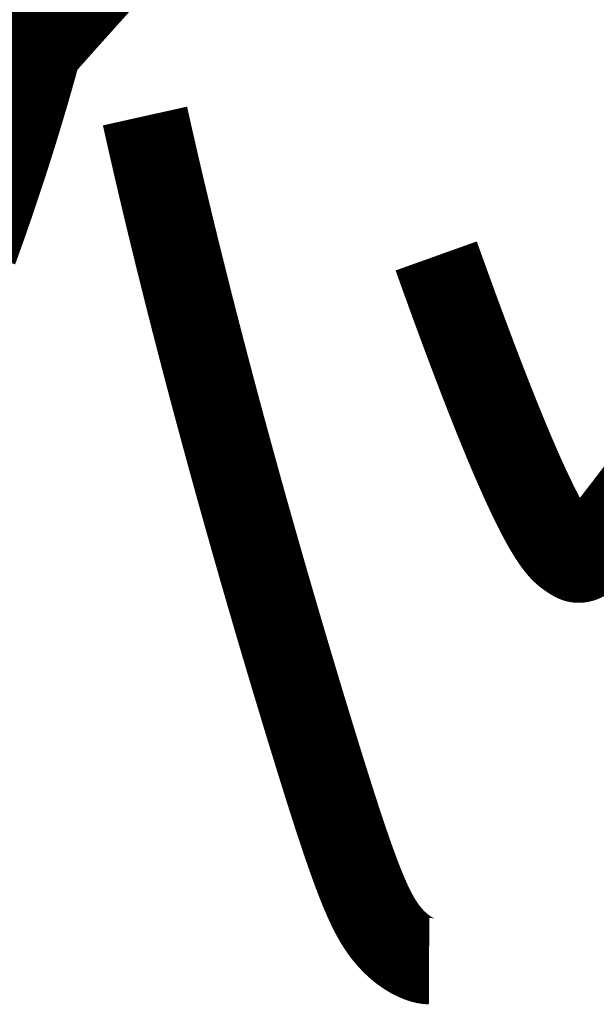
# Model space of a CAD drawing. Units: millimetres. Extents: x 555731 to 1993978, y -125985 to 261450.
# Drawn here: x 1865622 to 1865801, y -39646 to -39341 of the extents above; entities that cross this region are included whole.
import ezdxf
from ezdxf.enums import TextEntityAlignment as Align

# ---------------------------------------------------------------- set-up
doc = ezdxf.new("R2010")
doc.units = ezdxf.units.MM
doc.header["$LTSCALE"] = 1000
for name, color, linetype in [('C-TK_EDIT', 2, 'Continuous'), ('HATCH', 8, 'Continuous'), ('TK', 103, 'Continuous')]:
    doc.layers.add(name, color=color, linetype=linetype)
doc.styles.add('TK2-TY', font='SIMSUN.TTF', dxfattribs={"width": 0.8})

# ---------------------------------------------------------------- blocks, each defined once
blk = doc.blocks.new('zw$8E9D')
at = {"color": 8, "const_width": 53.43750000000001}
for points in [[(1308.481772258208, 761.8808616314418), (1308.043356647802, 759.9811693773299), (1307.598771374964, 758.0711855287955), (1307.148050212738, 756.1510627118114), (1306.691226934257, 754.2209535523434), (1306.228335312684, 752.2810106763354), (1305.759409121063, 750.3313867097677), (1305.284482132556, 748.3722342785986), (1304.803588120267, 746.4037060087867), (1304.316760857328, 744.4259545262976), (1303.824034116813, 742.4391324570752), (1303.325441671885, 740.4433924271143), (1302.821017295588, 738.4388870623588), (1302.310794761113, 736.4257689887672), (1301.794807841536, 734.4041908323197), (1301.273090309987, 732.3743052189602), (1300.745675939543, 730.3362647746544), (1300.212598503393, 728.2902221253753), (1299.673891774553, 726.236329897074), (1299.129589526186, 724.1747407157163), (1298.579725531454, 722.1056072072752), (1298.0243335634, 720.0290819976944), (1297.463447395159, 717.9453177129471), (1296.897100799863, 715.8544669789917), (1296.325327550643, 713.7566824218011), (1295.748161420517, 711.6521166673265), (1295.165636182734, 709.5409223415336), (1294.577785610338, 707.4232520703736), (1293.984643476404, 705.299258479834), (1293.386243554123, 703.1690941958586), (1292.782619616599, 701.032911844406), (1292.173805436905, 698.8908640514564), (1291.559834788146, 696.743103442961), (1290.940741443512, 694.5897826448781), (1290.316559176048, 692.4310542831809), (1289.687321758858, 690.2670709838276), (1289.053062965133, 688.0979853727767), (1288.413816567918, 685.9239500759941), (1287.769616340403, 683.745117719438), (1287.120496055635, 681.5616409290815), (1286.466489486716, 679.3736723308757), (1285.807630406809, 677.1813645507864), (1285.143952589016, 674.9848702147792), (1284.475489806442, 672.7843419488127), (1283.802275832189, 670.5799323788451), (1283.12434443942, 668.3717941308496), (1282.441729401209, 666.1600798307845), (1281.754464490659, 663.9449421046083), (1281.062583480962, 661.726533578294), (1280.366120145103, 659.5050068777928), (1279.665108256304, 657.280514629063), (1278.959581587667, 655.0532094580776), (1278.249573912268, 652.8232439907952), (1277.535119003209, 650.5907708531813), (1276.816250633652, 648.3559426711945), (1276.093002576701, 646.1189120708004), (1274.633502493001, 641.638854118617), (1273.156888937141, 637.151818004364), (1271.66343209389, 632.659024735709), (1270.15340214828, 628.1616953203702), (1268.627069285139, 623.6610507660371), (1267.08470368947, 619.1583120804135), (1265.526575546101, 614.6547002712032), (1263.952955040033, 610.1514363460883), (1262.364112356096, 605.64974131278), (1260.760317679262, 601.1508361789747), (1259.141841194476, 596.6559419523765), (1257.508953086566, 592.1662796406818)], [(1258.076127571461, 672.0878393588209), (1261.748235351784, 676.3194439756553), (1265.436152855575, 680.5596033604452), (1269.139725690882, 684.8082018397399), (1272.858799465699, 689.0651237400671), (1276.593219788076, 693.3302533879541), (1280.342832266091, 697.6034751099578), (1284.107482507679, 701.8846732325983), (1287.887016120949, 706.173732082425), (1291.68127871395, 710.4705359859581), (1295.490115894616, 714.7749692697471), (1299.313373271085, 719.086916260334), (1303.150896451349, 723.406261284239), (1307.002531043399, 727.732888667997), (1310.868122655345, 732.0666827381647), (1314.747516895179, 736.4075278212549), (1318.640559370921, 740.7553082438244), (1322.547095690592, 745.1099083324079), (1326.466971462272, 749.4712124135185), (1330.400032293954, 753.83910481372), (1334.346123793715, 758.2134698595328), (1338.30509156952, 762.5941918774988)], [(1543.470062016218, 588.2304463940018), (1543.92169348069, 586.9677588540799), (1544.371634605894, 585.710942789934), (1544.819888897968, 584.4599841319214), (1545.266459862905, 583.2148688103698), (1545.711351006787, 581.9755827556583), (1546.154565835721, 580.742111898122), (1546.59610785573, 579.5144421681107), (1547.035980572924, 578.2925594959743), (1547.474187493353, 577.0764498120625), (1547.91073212304, 575.8660990467397), (1548.345617968123, 574.6614931303484), (1548.778848534683, 573.4626179932238), (1549.210427328711, 572.2694595657304), (1549.640357856319, 571.0820037782178), (1550.068643623585, 569.9002365610286), (1550.495288136561, 568.7241438445271), (1550.920294901356, 567.5537115590487), (1551.343667423935, 566.3889256349576), (1551.765409210522, 565.229772002589), (1552.185523767024, 564.0762365923074), (1552.604014599638, 562.9283053344407), (1553.020885214355, 561.7859641593604), (1553.436139117315, 560.6491989974238), (1553.849779814482, 559.5179957789514), (1554.261810812051, 558.392340434315), (1554.672235615959, 557.2722188938642), (1555.081057732372, 556.1576170879343), (1555.488280667341, 555.0485209469043), (1555.893907926918, 553.9449164010803), (1556.297943017154, 552.8467893808556), (1556.700389444159, 551.7541258165511), (1557.101250713982, 550.6669116385383), (1557.500530332705, 549.5851327771452), (1557.898231806379, 548.5087751627434), (1558.294358641055, 547.4378247256755), (1558.688914342842, 546.3722673962911), (1559.08190241782, 545.3120891049402), (1559.473326372012, 544.257275781958), (1559.863189711497, 543.2078133577234), (1560.251495942357, 542.1636877625642), (1560.638248570671, 541.1248849268377), (1561.02345110249, 540.0913907809008), (1561.407107043837, 539.0631912550889), (1561.789219900907, 538.0402722797662), (1562.169793179666, 537.0226197852826), (1562.548830386193, 536.0102197019733), (1562.926335026597, 535.0030579602026), (1563.302310606901, 534.001120490313), (1563.676760633214, 533.0043932226617), (1564.049688611558, 532.0128620875985), (1564.421098048042, 531.0265130154585), (1564.790992448747, 530.0453319366206), (1565.159375319723, 529.0693047814057), (1565.526250166993, 528.0984174801852), (1565.891620496724, 527.1326559632871), (1566.255489814881, 526.1720061610831), (1566.61786162763, 525.2164540039157), (1566.978739440936, 524.2659854221274), (1567.338126760966, 523.3205863460898), (1567.696027093742, 522.3802427061164), (1568.052443945315, 521.4449404325933), (1568.407380821765, 520.514665455863), (1568.760841229232, 519.5894037062535), (1569.112828673678, 518.6691411141437), (1569.463346661214, 517.7538636098689), (1569.812398697948, 516.843557123786), (1570.159988289903, 515.9382075862377), (1570.506118943129, 515.0378009275664), (1570.850794163765, 514.1423230781365), (1571.194017457805, 513.2517599683051), (1571.535792331357, 512.3660975284074), (1571.876122290501, 511.4853216887932), (1572.215010841319, 510.6094183798268), (1572.552461489802, 509.7383735318363), (1572.888477742119, 508.8721730752004), (1573.223063104233, 508.01080294024), (1573.556221082312, 507.1542490573265), (1573.887955182348, 506.3024973567954), (1574.218268910481, 505.4555337690108), (1574.547165772761, 504.6133442243154), (1574.874649275152, 503.7759146530589), (1575.200722923881, 502.9432309855838), (1575.525390224939, 502.1152791522691), (1575.848654684407, 501.2920450834281), (1576.170519808336, 500.4735147094325), (1576.490989102807, 499.6596739606248), (1576.8100660739, 498.850508767362), (1577.127754227637, 498.0460050599868), (1577.444057070155, 497.2461487688561), (1577.758978107508, 496.4509258243124), (1578.072520845715, 495.6603221567202), (1578.384688790858, 494.8743236964146), (1578.695485449047, 494.0929163737455), (1579.00491432636, 493.3160861190772), (1579.312978928821, 492.543818862745), (1579.61968276251, 491.7761005351058), (1579.925029333506, 491.0129170665095), (1580.229022147862, 490.2542543873133), (1580.531664711656, 489.5000984278449), (1580.83296053097, 488.7504351184834), (1581.132913111855, 488.0052503895567), (1581.43152596039, 487.2645301714292), (1581.728802582627, 486.5282603944434), (1582.024746484676, 485.7964269889417), (1582.319361172529, 485.0690158853031), (1582.612650152354, 484.346013013841), (1582.904616930144, 483.6274043049343), (1583.195265012007, 482.9131756889183), (1583.484597903996, 482.2033130961499), (1583.772619112191, 481.4978024569718), (1584.059332142613, 480.796629701741), (1584.344740501401, 480.0997807608001), (1584.628847694607, 479.407241564506), (1584.911657228251, 478.7189980432158), (1585.193172608444, 478.0350361272649), (1585.473397341266, 477.3553417470102), (1585.752334932738, 476.6799008328016), (1586.029988888971, 476.0086993149889), (1586.306362716045, 475.3417231239218), (1586.581459920009, 474.6789581899502), (1586.855284006917, 474.0203904434311), (1587.127838482847, 473.366005814707), (1587.399126853881, 472.7157902341205), (1587.669152626069, 472.0697296320432), (1587.937919305463, 471.4278099388102), (1588.2054303982, 470.7900170847715), (1588.471689410275, 470.1563370002841), (1588.736699847825, 469.5267556156832), (1589.000465216843, 468.9012588613405), (1589.262989023438, 468.2798326675984), (1589.524274773692, 467.6624629648068), (1589.784325973684, 467.0491356832936), (1590.043146129436, 466.4398367534523), (1590.300738747028, 465.8345521055962), (1590.55710733257, 465.2332676700898), (1590.812255392084, 464.6359693772902), (1591.06618643165, 464.0426431575397), (1591.318903957348, 463.453274941181), (1591.570411475259, 462.8678506585784), (1591.820712491433, 462.2863562400671), (1592.069810511923, 461.7087776160188), (1592.317709042807, 461.1351007167614), (1592.564411590225, 460.5653114726447), (1592.80992166014, 459.9993958140476), (1593.054242758662, 459.4373396712908), (1593.297378391871, 458.8791289747387), (1593.539332065848, 458.324749654741), (1593.780107286613, 457.7741876416403), (1594.019707560277, 457.2274288657791), (1594.258136392891, 456.6844592575362), (1594.495397290535, 456.1452647472397), (1594.73149375926, 455.6098312652393), (1594.966429305176, 455.0781447418995), (1595.200207434304, 454.5501911075553), (1595.432831652724, 454.0259562925639), (1595.664305466547, 453.5054262272824), (1595.894632381765, 452.9885868420533), (1596.123815904517, 452.4754240672191), (1596.351859540824, 451.9659238331369), (1596.578766796796, 451.4600720701637), (1596.804541178455, 450.9578547086421), (1597.02918619194, 450.4592576789219), (1597.252705343271, 449.9642669113528), (1597.475102138473, 449.4728683362919), (1597.696380083711, 448.985047884089), (1597.916542685009, 448.5007914850867), (1598.135593448416, 448.0200850696419), (1598.353535880015, 447.5429145680973), (1598.570373485883, 447.0692659108026), (1598.786109772074, 446.5991250281222), (1599.000748244725, 446.1324778503913), (1599.214292409772, 445.6693103079597), (1599.426745773409, 445.2096083311917), (1599.638111841661, 444.7533578504299), (1599.848394120549, 444.300544796024), (1600.05759611621, 443.8511550983239), (1600.265721334697, 443.4051746876721), (1600.472773282061, 442.9625894944329), (1600.678755464382, 442.5233854489416), (1600.883671387739, 442.087548481577), (1601.087524558156, 441.6550645226453), (1601.290318481741, 441.2259195025326), (1601.492056664603, 440.8000993515816), (1601.692742612708, 440.3775900001274), (1601.892379832221, 439.9583773785344), (1602.090971829108, 439.5424474171523), (1602.288522109593, 439.1297860463237), (1602.485034179612, 438.7203791963984), (1602.680511545244, 438.3142127977335), (1602.874957712658, 437.9112727806933), (1603.068376187788, 437.5115450755911), (1603.260770476802, 437.115015612806), (1603.452144085721, 436.7216703226732), (1603.642500520626, 436.3314951355569), (1603.831843287597, 435.9444759817998), (1604.020175892685, 435.560598791737), (1604.207501842, 435.1798494957548), (1604.393824641564, 434.8022140241665), (1604.579147797485, 434.427678307351), (1604.763474815758, 434.0562282756291), (1604.94680920252, 433.6878498593796), (1605.129154463852, 433.3225289889378), (1605.310514105746, 432.9602515946535), (1605.49089163437, 432.6010036068838), (1605.670290555718, 432.244770955971), (1605.848714375868, 431.8915395722652), (1606.026166600903, 431.5412953861305), (1606.20265073693, 431.194024327895), (1606.378170289943, 430.8497123279376), (1606.552728766081, 430.5083453165789), (1606.726329671365, 430.1699092241834), (1606.898976511875, 429.8343899811007), (1607.070672793663, 429.5017735176734), (1607.241422022867, 429.1720457642659), (1607.411227705481, 428.8451926512207), (1607.580093347584, 428.5212001088876), (1607.748022455286, 428.2000540676163), (1607.915018534637, 427.8817404577567), (1608.08108509166, 427.5662452096658), (1608.246225632494, 427.2535542536789), (1608.41044366319, 426.9436535201676), (1608.573742689798, 426.6365289394525), (1608.736126218399, 426.3321664419127), (1608.897597755044, 426.0305519578906), (1609.058160805813, 425.7316714177214), (1609.217818876787, 425.4355107517695), (1609.376575474045, 425.1420558903847), (1609.534434103582, 424.8512927639167), (1609.691398271563, 424.5632073027009), (1609.847471484012, 424.2777854371161), (1610.002657247009, 423.9950130974976), (1610.156959066575, 423.7148762141805), (1610.310380448849, 423.4373607175366), (1610.462924899854, 423.1624525378938), (1610.614595925726, 422.8901376056383), (1610.765397032432, 422.6204018510834), (1610.915331726108, 422.3532312046009), (1611.064403512777, 422.0886115965404), (1611.212615898577, 421.8265289572373), (1611.359972389531, 421.5669692170486), (1611.506476491748, 421.3099183063314), (1611.652131711191, 421.0553621554354), (1611.796941554028, 420.803286694696), (1611.94090952634, 420.5536778544847), (1612.084039134119, 420.3065215651368), (1612.226333883475, 420.0618037570021), (1612.367797280458, 419.8195103604376), (1612.50843283115, 419.5796273057931), (1612.648244041688, 419.3421405234112), (1612.787234418036, 419.107035943649), (1612.925407466275, 418.8742994968634), (1613.062766692543, 418.6439171133825), (1613.199315602862, 418.4158747235851), (1613.335057703312, 418.1901582577993), (1613.469996499945, 417.9667536463749), (1613.604135498812, 417.7456468196833), (1613.737478206051, 417.5268237080527), (1613.870028127683, 417.31027024184), (1614.00178876979, 417.0959723514025), (1614.132763638423, 416.8839159670824), (1614.392370079615, 416.4664714382016), (1614.648875499755, 416.057824098003), (1614.902307947457, 415.6578613892852), (1615.152695471246, 415.2664707548611), (1615.400066119677, 414.8835396375143), (1615.644447941304, 414.5089554800506), (1615.885868984682, 414.1426057252756), (1616.124357298337, 413.7843778160022), (1616.359940930852, 413.4341591950069), (1616.592647930753, 413.0918373051027), (1616.822506346623, 412.7572995891023), (1617.049544226989, 412.4304334897897), (1617.273789620376, 412.1111264499705), (1617.495270575397, 411.7992659124575), (1617.714015140606, 411.4947393200346), (1617.93005136447, 411.1974341155146), (1618.143407295604, 410.907237741696), (1618.35411098256, 410.6240376413771), (1618.562190473865, 410.3477212573707), (1618.767673818104, 410.078176032468), (1618.970589063829, 409.8152894094674), (1619.170964259509, 409.5589488311743), (1619.368827453814, 409.3090417403946), (1619.564206695242, 409.0654555799192), (1619.757130032289, 408.8280777925538), (1619.947625513596, 408.5967958211113), (1620.135721187689, 408.3714971083828), (1620.321445103065, 408.1520690971665), (1620.504825308366, 407.9383992302683), (1620.685889852059, 407.7303749504863), (1620.864666782756, 407.5278837006335), (1621.041184148984, 407.3308129234865), (1621.215469999297, 407.13905006188), (1621.387552382279, 406.9524825585831), (1621.557459346426, 406.7709978564162), (1621.725218940293, 406.5944833981848), (1621.890859212464, 406.4228266266728), (1622.054408211465, 406.2559149846929), (1622.215893985878, 406.0936359150364), (1622.37534458423, 405.9358768605161), (1622.532788055076, 405.7825252639304), (1622.688252446969, 405.6334685680777), (1622.841765808465, 405.4885942157707), (1622.993356188119, 405.3477896497861), (1623.143051634455, 405.2109423129514), (1623.290880196088, 405.0779396480575), (1623.436869921512, 404.9486690978956), (1623.581048859283, 404.8230181052859), (1623.723445057985, 404.7008741130121), (1623.864086566144, 404.5821245638872), (1624.003001432342, 404.4666569007095), (1624.140217705019, 404.3543585662774), (1624.275763432874, 404.2451170033964), (1624.409666664375, 404.1388196548651), (1624.541955448134, 404.0353539634889), (1624.67265783262, 403.9346073720662), (1624.801801866473, 403.8364673233955), (1624.929415598162, 403.7408212602822), (1625.0555270763, 403.6475566255249), (1625.180164349382, 403.5565608619218), (1625.303355466021, 403.467721412293), (1625.425128474744, 403.380925719408), (1625.664532362629, 403.2130153751496), (1625.898600401415, 403.0519293715479), (1626.127556979627, 402.8967672510189), (1626.351626485557, 402.7466285559785), (1626.5710333077, 402.6006128288354), (1626.786001834407, 402.4578196119837), (1626.996756868408, 402.3173896926382), (1627.203529410966, 402.1790810021048), (1627.40655523524, 402.0431265504958), (1627.606070237001, 401.9097715685857), (1627.802310312021, 401.779261287149), (1627.995511356159, 401.6518409369528), (1628.185909265158, 401.5277557487789), (1628.373739934963, 401.4072509534017), (1628.559239261231, 401.2905717816029), (1628.742643139849, 401.1779634641571), (1628.924187466648, 401.0696712318168), (1629.104108137399, 400.9659403153928), (1629.282641047903, 400.8670159456306), (1629.46002209399, 400.7731433533336), (1629.63648717149, 400.6845677692472), (1629.812272176176, 400.6015344241678), (1629.987613003905, 400.5242885488697), (1630.162745550479, 400.4530753741274), (1630.33790571164, 400.3881401307008), (1630.513329383219, 400.3297280493862), (1630.689252461103, 400.2780843609507), (1630.865910841094, 400.2334542961544), (1631.043540418905, 400.1960830858006), (1631.222377090453, 400.1662159606494), (1631.402656751452, 400.1440981514752), (1631.58461529779, 400.1299748890742), (1631.768488625268, 400.1240914041846), (1631.954512629629, 400.1266929276026), (1632.14292320676, 400.1380246901099), (1632.238097177527, 400.1470410456386), (1632.333956252434, 400.1583319224737), (1632.430529918405, 400.1719279744648), (1632.527847662481, 400.1878598554686), (1632.625938971585, 400.2061582193201), (1632.724833332672, 400.2268537198615), (1632.82456023281, 400.2499770109716), (1632.925149158866, 400.2755587464635), (1633.026629597938, 400.303629580194), (1633.129031036864, 400.3342201660053), (1633.232382962771, 400.3673611577615), (1633.336714862467, 400.4030832092903), (1633.442056223081, 400.4414169744559), (1633.548436531506, 400.4823931070787), (1633.655885274726, 400.5260422610445), (1633.764431939751, 400.5723950901665), (1633.874106013536, 400.6214822483016), (1633.984936983034, 400.6733343893065), (1634.096954335255, 400.7279821670163), (1634.210187557153, 400.7854562352804), (1634.324666135741, 400.8457872479557), (1634.440419557941, 400.9090058588699), (1634.557477310795, 400.9751427218871), (1634.675868881197, 401.0442284908495), (1634.795623756218, 401.1162938195994), (1634.916771422751, 401.1913693619863), (1635.039341367839, 401.2694857718598), (1635.163363078376, 401.3506737030693), (1635.288866041432, 401.4349638094573), (1635.415879743901, 401.5223867448585), (1635.544433672825, 401.6129731631445), (1635.674557315127, 401.7067537181429), (1635.806280157849, 401.8037590637105), (1635.939631687914, 401.9040198536895), (1636.074641392304, 402.0075667419296), (1636.211338758003, 402.114430382273), (1636.349753271992, 402.2246414285837), (1636.489914421254, 402.3382305346822), (1636.631851692742, 402.4552283544253), (1636.775594573439, 402.5756655416772), (1636.921172550356, 402.6995727502581), (1637.068615110387, 402.8269806340395), (1637.217951740633, 402.9579198468564), (1637.369211927929, 403.0924210425437), (1637.522425159346, 403.2305148749656), (1637.677620921837, 403.3722319979643), (1637.834828702384, 403.517603065382), (1637.99407798794, 403.6666587310829), (1638.155398265517, 403.8194296488873), (1638.318819022068, 403.9759464726667), (1638.484369744605, 404.1362398562487), (1638.652079920023, 404.3003404534902), (1638.821979035361, 404.4682789182407), (1638.994096577575, 404.6400859043351), (1639.168462033675, 404.8157920656304), (1639.345104890584, 404.9954280559832), (1639.524054635316, 405.1790245292214), (1639.705340754823, 405.3666121391943), (1639.888992736116, 405.5582215397517), (1640.075040066178, 405.7538833847502), (1640.263512231904, 405.9536283280249), (1640.454438720335, 406.1574870234326), (1640.647849018453, 406.3654901248156), (1640.843772613211, 406.5776682860087), (1641.042238991562, 406.7940521608689), (1641.243277640548, 407.0146724032602), (1641.446918047091, 407.2395596670103), (1641.653189698205, 407.4687446059543), (1641.862122080842, 407.7022578739634), (1642.073744681984, 407.9401301248727), (1642.288086988614, 408.1823920125389), (1642.505178487685, 408.4290741907971), (1642.72504866618, 408.6802073134968), (1642.947727011109, 408.9358220344875), (1643.173243009398, 409.1959490076188), (1643.401626148087, 409.4606188867256), (1643.632905914099, 409.729862325672), (1643.867111794389, 410.003709978293), (1644.104273276025, 410.2821924984455), (1644.344419845904, 410.5653405399644), (1644.587580991007, 410.8531847566992), (1644.833786198345, 411.145755802514), (1645.083064954873, 411.4430843312221), (1645.335446747602, 411.7452009967019), (1645.590961063484, 412.0521364527958), (1645.849637389474, 412.3639213533243), (1646.111505212553, 412.6805863521658), (1646.376594019704, 413.0021621031556), (1646.644933297939, 413.3286792601357), (1646.916552534181, 413.6601684769557), (1647.191481215472, 413.9966604074652), (1647.469748828677, 414.3381857055138), (1647.751384860894, 414.6847750249362), (1648.036418799049, 415.0364590195968), (1648.324880130094, 415.3932683433231), (1648.616798341012, 415.7552336499793), (1648.912202918844, 416.1223855934149), (1649.211123350484, 416.4947548274504), (1649.513589122944, 416.872372005957), (1649.819629723206, 417.2552677827698), (1650.129274638224, 417.6434728117456), (1650.442553355038, 418.0370177467339), (1650.759495360515, 418.4359332415552), (1651.080130141694, 418.840249950088), (1651.404487185559, 419.2499985261602), (1651.73259597912, 419.6652096236285), (1652.064486009273, 420.0859138963351), (1652.400186763029, 420.5121419981297), (1652.73972772737, 420.9439245828544), (1653.083138389251, 421.3812923043588), (1653.430448235682, 421.8242758164852), (1653.781686753646, 422.2729057730976), (1654.136883430067, 422.7272128280165), (1654.496067751956, 423.1872276351205), (1654.859269206296, 423.6529808482301), (1655.22651728004, 424.124503121202), (1655.59784146017, 424.6018251078785), (1655.97327123367, 425.0849774621092), (1656.352836087521, 425.5739908377509), (1656.736565508676, 426.0688958886385), (1657.124488984147, 426.5697232686216), (1657.516636000859, 427.0765036315424), (1657.91303604588, 427.5892676312651), (1658.313718606078, 428.1080459216173), (1658.718713168491, 428.6328691564559), (1659.128049220075, 429.163767989623), (1659.54175624784, 429.7007730749683), (1659.95986373871, 430.2439150663413), (1660.382401179697, 430.7932246175915), (1660.809398057754, 431.3487323825539), (1661.240883859922, 431.9104690150707), (1661.676888073067, 432.4784651690134), (1662.117440184258, 433.0527514982095), (1662.56256968042, 433.6333586565161), (1663.012306048564, 434.2203172977752), (1663.466678775614, 434.8136580758364), (1663.925717348611, 435.4134116445421), (1664.389451254508, 436.0196086577416), (1664.857909980288, 436.6322797692847), (1665.331123012875, 437.2514556330134), (1665.809119839309, 437.8771669027847), (1666.291929946514, 438.5094442324189), (1666.779582821531, 439.148318275802), (1667.272107951285, 439.7938196867472), (1667.769534822786, 440.4459791191184), (1668.271892922989, 441.1048272267653), (1668.779211738874, 441.7703946635229), (1669.291520166647, 442.4427114088612), (1669.808824139356, 443.1217812255345)], [(1363.056459561863, 674.8819571481145), (1363.633120062092, 672.2943800548237), (1364.21185605778, 669.7068770189944), (1364.792635023361, 667.1195220719383), (1365.375424433121, 664.5323892449378), (1365.960191761522, 661.945552569312), (1366.546904482879, 659.3590860763434), (1367.135530071566, 656.7730637973291), (1367.726036001928, 654.1875597635735), (1368.31838974834, 651.6026480063738), (1368.912558785203, 649.018402557027), (1369.508510586893, 646.434897446823), (1370.106212627696, 643.8522067070808), (1370.705632382073, 641.2704043690755), (1371.306737324281, 638.6895644641118), (1371.909494928783, 636.1097610234938), (1372.513872669922, 633.5310680785115), (1373.119838022045, 630.9535596604692), (1373.727358459524, 628.3773098006568), (1374.336401456734, 625.802392530386), (1374.94693448802, 623.2288818809466), (1375.558925027784, 620.6568518836211), (1376.172340550344, 618.0863765697359), (1376.7871485301, 615.5175299705661), (1377.403316441429, 612.9503861174235), (1378.020811758674, 610.3850190415978), (1378.639601956209, 607.8215027743863), (1379.259654508409, 605.2599113470933), (1379.880936889618, 602.7003187910159), (1380.503416574211, 600.142799137444), (1381.127061036561, 597.5874264176891), (1381.751837751042, 595.034274663034), (1382.377714191971, 592.4834179047903), (1383.004657833808, 589.9349301742404), (1383.63263615084, 587.3888855026962), (1384.26161661747, 584.8453579214474), (1384.891566708015, 582.3044214617985), (1385.522453896905, 579.7661501550392), (1386.154245658516, 577.2306180324667), (1386.786909467133, 574.6978991253854), (1387.420412797161, 572.1680674650925), (1388.054723123001, 569.6411970828922), (1388.689807919, 567.1173620100672), (1389.325634659472, 564.5966362779218), (1389.96217081885, 562.0790939177532), (1390.599383871478, 559.564808960873), (1391.237241291732, 557.0538554385494), (1391.875710553955, 554.5463073821156), (1392.514759132522, 552.0422388228253), (1393.154354501807, 549.5417237920265), (1393.794464136183, 547.0448363209871), (1394.114701638493, 545.7977760551585), (1394.435055509966, 544.5516504410189), (1394.755521684943, 543.3064687324513), (1395.076096097589, 542.0622401833971), (1395.396774682362, 540.8189740477465), (1395.717553373426, 539.5766795794334), (1396.038428105123, 538.3353660323555), (1396.359394811763, 537.0950426604322), (1396.680449427629, 535.8557187175684), (1397.001587887033, 534.6174034576834), (1397.322806124255, 533.3801061346821), (1397.644100073579, 532.143836002484), (1397.965465669316, 530.9086023150012), (1398.286898845749, 529.6744143261385), (1398.608395537216, 528.4412812898227), (1398.929951677943, 527.209212459944), (1399.251563202299, 525.9782170904364), (1399.573226044507, 524.7483044351975), (1399.894936138939, 523.5194837481395), (1400.216689419816, 522.291764283189), (1400.538481821539, 521.0651552942436), (1400.860309278272, 519.8396660352155), (1401.182167724386, 518.6153057600313), (1401.504053094191, 517.392083722596), (1401.825961321912, 516.1700091768143), (1402.147888341919, 514.9490913765985), (1402.469830088492, 513.7293395758752), (1402.791782495886, 512.5107630285493), (1403.113741498411, 511.2933709885256), (1403.43570303038, 510.0771727097308), (1403.757663026132, 508.8621774460553), (1404.079617419862, 507.648394451433), (1404.40156214594, 506.4358329797687), (1404.723493138648, 505.2245022849675), (1405.045406332269, 504.0144116209485), (1405.367297661112, 502.8055702416314), (1405.689163059433, 501.5979874009136), (1406.010998461599, 500.3916723527145), (1406.332799801865, 499.1866343509464), (1406.654563014512, 497.9828826495213), (1406.976284033823, 496.7804265023442), (1407.297958794166, 495.5792751633489), (1407.619583229796, 494.3794378864259), (1407.941153274995, 493.1809239254944), (1408.262664864043, 491.9837425344595), (1408.584113931312, 490.7879029672549), (1408.905496410996, 489.5934144777711), (1409.226808237494, 488.4002863199275), (1409.548045345, 487.2085277476363), (1409.869203667884, 486.0181480148167), (1410.190279140457, 484.8291563753592), (1410.511267696944, 483.6415620832049), (1410.832165271684, 482.4553743922443), (1411.152967798931, 481.2706025564039), (1411.473671213054, 480.0872558295887), (1411.794271448278, 478.9053434657108), (1412.114764438942, 477.7248747186823), (1412.435146119329, 476.5458588424153), (1412.755412423721, 475.3683050908221), (1413.07555928643, 474.1922227178147), (1413.395582641766, 473.0176209773126), (1413.715478423983, 471.8445091232206), (1414.035242567392, 470.6728964094509), (1414.354871006333, 469.5027920899229), (1414.674359675031, 468.3342054185414), (1414.993704507855, 467.1671456492113), (1415.312901439029, 466.0016220358593), (1415.631946402922, 464.8376438323976), (1415.950835333759, 463.675220292731), (1416.26956416585, 462.5143606707716), (1416.588128833537, 461.3550742204316), (1416.906525271072, 460.1973701956304), (1417.224749412737, 459.0412578502655), (1417.542797192902, 457.8867464382711), (1417.86066454582, 456.7338452135446), (1418.178347405774, 455.5825634299981), (1418.495841707074, 454.4329103415512), (1418.813143384003, 453.2848952021086), (1419.130248370871, 452.1385272655898), (1419.447152601962, 450.9938157858924), (1419.763852011587, 449.8507700169503), (1420.080342533998, 448.7093992126611), (1420.396620103566, 447.569712626937), (1420.712680654542, 446.4317195136973), (1421.02852012121, 445.295429126847), (1421.344134437852, 444.1608507203055), (1421.659519538865, 443.0279935479775), (1421.974671358417, 441.8968668637826), (1422.289585830877, 440.7674799216256), (1422.604258890555, 439.639841975426), (1422.918686471676, 438.5139622790957), (1423.23286450858, 437.3898500865325), (1423.54678893555, 436.2675146516704), (1423.860455686925, 435.1469652284068), (1424.17386069693, 434.0282110706612), (1424.486999899935, 432.9112614323458), (1424.799869230133, 431.7961255673654), (1425.112464621954, 430.6828127296394), (1425.424782009592, 429.5713321730727), (1425.736817327357, 428.4616931515848), (1426.048566509591, 427.3539049190877), (1426.360025490547, 426.2479767294863), (1426.671190204564, 425.1439178367073), (1426.982056585897, 424.0417374946483), (1427.292620568827, 422.9414449572214), (1427.602878087695, 421.8430494783534), (1427.912825076783, 420.7465603119417), (1428.222457470343, 419.6519867119059), (1428.531771202775, 418.5593379321508), (1428.840762208274, 417.4686232266031), (1429.149426421151, 416.3798518491603), (1429.457759775774, 415.2930330537492), (1429.76575820634, 414.2081760942674), (1430.073417647218, 413.125290224627), (1430.38073403266, 412.0443846987546), (1430.687703297008, 410.9654687705479), (1430.994321374485, 409.8885516939336), (1431.30058419946, 408.8136427228092), (1431.606487706187, 407.7407511111014), (1431.912027829007, 406.6698861127079), (1432.217200502142, 405.6010569815553), (1432.522001659963, 404.5342729715339), (1432.826427236694, 403.469543336585), (1433.130473166675, 402.4068773305989), (1433.434135384217, 401.3462842074878), (1433.737409823603, 400.2877732211782), (1434.040292419086, 399.2313536255751), (1434.342779105034, 398.1770346745907), (1434.644865815673, 397.124825622137), (1434.946548485343, 396.0747357221262), (1435.247823048354, 395.0267742284777), (1435.548685438931, 393.9809503950819), (1435.849131591414, 392.9372734758872), (1436.149157440115, 391.8957527247694), (1436.448758919316, 390.8563973956552), (1436.747931963328, 389.8192167424641), (1437.046672506374, 388.7842200190935), (1437.344976482855, 387.7514164794702), (1437.642839826993, 386.7208153774991), (1437.9402584731, 385.6924259670996), (1438.237228355487, 384.6662575021692), (1438.533745408437, 383.6423192366274), (1438.829805566289, 382.6206204243863), (1439.125404763268, 381.6011703193726), (1439.420538933715, 380.5839781754767), (1439.715204011882, 379.5690532466251), (1440.009395932138, 378.5564047867156), (1440.303110628709, 377.5460420496747), (1440.596344035934, 376.5379742894074), (1440.889092088066, 375.5322107598258), (1441.181350719475, 374.5287607148493), (1441.473115864384, 373.5276334083828), (1441.764383457106, 372.5288380943384), (1442.055149431922, 371.5323840266356), (1442.345409723202, 370.5382804591791), (1442.63516026517, 369.5465366458884), (1442.924396992108, 368.5571618406684), (1443.213115838385, 367.5701652974385), (1443.501312738255, 366.585556270089), (1443.788983626, 365.6033440125684), (1444.076124435931, 364.6235377787598), (1444.362731102417, 363.6461468225898), (1444.648799559596, 362.6711803979633), (1444.934325741895, 361.6986477587925), (1445.219305583538, 360.728558159004), (1445.503735018865, 359.7609208524882), (1445.787609982159, 358.7957450931863), (1446.070926407701, 357.833040134974), (1446.353680229804, 356.8728152317854), (1446.635867382778, 355.9150796375252), (1446.917483800848, 354.9598426061202), (1447.198525418382, 354.007113391468), (1447.478988169663, 353.0569012474807), (1447.758867988945, 352.1092154280777), (1448.038160810596, 351.1640651871712), (1448.316862568841, 350.2214597786588), (1448.59496919802, 349.2814084564743), (1448.872476632416, 348.3439204745227), (1449.149380806339, 347.4090050867089), (1449.425677654071, 346.476671546945), (1449.701363109838, 345.5469291091576), (1449.976433108066, 344.6197870272372), (1450.250883582979, 343.6952545551176), (1450.52471046889, 342.7733409467037), (1450.797909700079, 341.8540554558931), (1451.070477210858, 340.9374073366271), (1451.34240893551, 340.0234058427886), (1451.613700808346, 339.1120602283045), (1451.884348763648, 338.203379747094), (1452.154348735698, 337.2973736530548), (1452.423696658807, 336.3940512000918), (1452.692388467316, 335.4934216421461), (1452.96042009542, 334.5954942331155), (1453.227787477488, 333.7002782269046), (1453.494486547861, 332.8077828774331), (1453.760513240704, 331.9180174386129), (1454.025863490417, 331.030991164349), (1454.290533231251, 330.1467133085607), (1454.55451839749, 329.2651931251603), (1454.817814923474, 328.3864398680671), (1455.080418743484, 327.5104627911714), (1455.342325791804, 326.6372711484146), (1455.603532002744, 325.7668741936868), (1455.864033310587, 324.8992811809076), (1456.123825649614, 324.034501363989), (1456.382904954167, 323.1725439968432), (1456.641267158469, 322.313418333375), (1456.898908196919, 321.4571336275112), (1457.155824003712, 320.6036991331566), (1457.412010513217, 319.7531241042161), (1457.667463659687, 318.9054177946164), (1457.922179377405, 318.0605894582695), (1458.176153600711, 317.2186483490659), (1458.429382263887, 316.3796037209395), (1458.681861301244, 315.5434648277951), (1458.933586647006, 314.7102409235449), (1459.184554235544, 313.8799412621083), (1459.434760001168, 313.0525750973829), (1459.684199878073, 312.2281516832954), (1459.932869800657, 311.4066802737434), (1460.180765703175, 310.5881701226608), (1460.427883519907, 309.7726304839307), (1460.674219185166, 308.960070611487), (1460.919768633234, 308.1504997592347), (1461.16452779845, 307.343927181093), (1461.408492615068, 306.540362130967), (1461.651659017371, 305.7398138627614), (1461.894022939727, 304.9422916304102), (1462.135580316361, 304.1478046878037), (1462.376327081613, 303.3563622888687), (1462.616259169707, 302.5679736875099), (1462.855372515041, 301.7826481376396), (1463.093663051812, 301.0003948931699), (1463.331126714416, 300.2212232080128), (1463.56775943705, 299.4451423360952), (1463.803557154082, 298.6721615313145), (1464.038515799795, 297.9022900475757), (1464.272631308471, 297.1355371388054), (1464.505899614363, 296.3719120589085), (1464.738316651841, 295.6114240618044), (1464.969878355128, 294.8540824014053), (1465.200580994104, 294.0998954938041), (1465.430424738268, 293.3488620156641), (1465.659412273322, 292.6009743600953), (1465.887546326936, 291.8562248154776), (1466.114829626633, 291.1146056702273), (1466.341264899966, 290.376109212717), (1466.566854874633, 289.6407277313556), (1466.791602278186, 288.9084535145157), (1467.01550983818, 288.1792788505918), (1467.238580282225, 287.4531960280001), (1467.460816337989, 286.7301973350986), (1467.682220732968, 286.0102750603037), (1467.90279619483, 285.2934214919951), (1468.1225454511, 284.5796289185819), (1468.341471229447, 283.8688896284439), (1468.559576257423, 283.161195909961), (1468.776863262639, 282.4565400515421), (1468.993334972678, 281.7549143415818), (1469.208994115121, 281.0563110684525), (1469.423843417608, 280.3607225205706), (1469.637885607721, 279.6681409863158), (1469.851123413013, 278.9785587540828), (1470.063559561124, 278.2919681122585), (1470.275196779636, 277.6083613492374), (1470.48603779613, 276.9277307534066), (1470.69608533819, 276.2500686131752), (1470.905342133483, 275.575367216923), (1471.113810909534, 274.9036188530445), (1471.321494393924, 274.2348158099267), (1471.528395314323, 273.5689503759641), (1471.734516398283, 272.9060148395583), (1471.939860373415, 272.2460014890894), (1472.144429967244, 271.5889026129516), (1472.348227907496, 270.9347104995395), (1472.551256921637, 270.2834174372547), (1472.753519737336, 269.6350157144698), (1472.955019082176, 268.9894976195865), (1473.155757683708, 268.3468554409992), (1473.355738269602, 267.7070814671024), (1473.554963567411, 267.0701679862759), (1473.753436304716, 266.4361072869142), (1473.9511592091, 265.8048916574262), (1474.148135008261, 265.1765133861991), (1474.344366429665, 264.5509647615982), (1474.53985620098, 263.9282380720542), (1474.734607049759, 263.3083256059326), (1474.928621703672, 262.6912196516278), (1475.121902890241, 262.0769124975413), (1475.314453337051, 261.4653964320751), (1475.506275771797, 260.8566637435943), (1475.697372921946, 260.2507067205079), (1475.887747515168, 259.6475176512031), (1476.077402279072, 259.0470888240743), (1476.266339941183, 258.449412527516), (1476.45456322917, 257.8544810499152), (1476.642074870557, 257.2622866796664), (1476.828877593012, 256.6728217051641), (1477.014974124089, 256.0860784147953), (1477.20036719137, 255.5020490969473), (1477.385059522465, 254.920726040029), (1477.569053845014, 254.3421015324202), (1477.752352886542, 253.7661678625082), (1477.934959374688, 253.1929173187091), (1478.116876037035, 252.622342189381), (1478.298105601134, 252.0544347629475), (1478.478650794656, 251.4891873277738), (1478.658514345152, 250.9265921722763), (1478.837698980235, 250.3666415848202), (1479.016207427485, 249.809327853829), (1479.194042414485, 249.2546432676754), (1479.371206668875, 248.7025801147538), (1479.547702918237, 248.1531306834586), (1479.723533890123, 247.6062872621696), (1479.898702312174, 247.0620421393032), (1480.073210911942, 246.5203876032247), (1480.247062417067, 245.9813159423575), (1480.420259555132, 245.4448194450597), (1480.59280505369, 244.9108903997549), (1480.764701640379, 244.3795210948156), (1480.935952042841, 243.8507038186362), (1481.106558988569, 243.324430859604), (1481.276525205234, 242.8006945061279), (1481.445853420388, 242.2794870465877), (1481.614546361612, 241.760800769378), (1481.782606756547, 241.2446279628857), (1481.950037332805, 240.7309609155127), (1482.116840817878, 240.2197919156388), (1482.283019939496, 239.7111132516729), (1482.448577425122, 239.2049172120023), (1482.613516002486, 238.7011960850068), (1482.777838399081, 238.1999421590808), (1482.941547342518, 237.7011477226333), (1483.104645560437, 237.2048050640442), (1483.267135780392, 236.7109064717006), (1483.429020729993, 236.2194442340042), (1483.590303136822, 235.7304106393422), (1483.75098572846, 235.2437979761016), (1483.911071232549, 234.7595985326916), (1484.07056237667, 234.2778045974846), (1484.229461888433, 233.7984084588898), (1484.387772495364, 233.3214024052795), (1484.54549692513, 232.8467787250702), (1484.702637905284, 232.3745297066343), (1484.859198163438, 231.9046476383737), (1485.015180427203, 231.4371248086827), (1485.170587424131, 230.9719535059339), (1485.325421881862, 230.5091260185509), (1485.47968652795, 230.0486346348989), (1485.633384090033, 229.5904716433797), (1485.786517295666, 229.1346293323877), (1485.939088872459, 228.68109999031), (1486.091101548023, 228.2298759055411), (1486.24255804994, 227.7809493664754), (1486.393461105792, 227.3343126615073), (1486.54381344319, 226.8899580790239), (1486.693617789744, 226.4478779074052), (1486.842876873008, 226.0080644350746), (1486.991593420593, 225.5705099503975), (1487.139770160138, 225.1352067417756), (1487.287409819197, 224.702147097596), (1487.434515125322, 224.2713233062532), (1487.581088806182, 223.8427276561415), (1487.72713358936, 223.4163524356627), (1487.872652202437, 222.9921899331821), (1488.017647372995, 222.5702324371232), (1488.162121828645, 222.1504722358513), (1488.306078296941, 221.7329016177755), (1488.449519505579, 221.3175128712828), (1488.592448182026, 220.9042982847677), (1488.73486705398, 220.4932501466174), (1488.876778848993, 220.0843607452261), (1489.018186294677, 219.6776223689812), (1489.159092118585, 219.2730273062843), (1489.299499048328, 218.8705678455226), (1489.439409811544, 218.4702362750904), (1489.578827135789, 218.072024883375), (1489.717753748671, 217.6759259587634), (1489.856192377803, 217.2819317896647), (1489.994145750708, 216.8900346644659), (1490.131616595056, 216.5002268715471), (1490.268607638427, 216.112500699317), (1490.405121608404, 215.7268484361557), (1490.54116123257, 215.3432623704502), (1490.676729238534, 214.9617347906096), (1490.811828353879, 214.5822579850137), (1490.946461306245, 214.2048242420569), (1491.080630823155, 213.829425850141), (1491.214339632308, 213.4560550976457), (1491.34759046117, 213.0847042729656), (1491.480386037409, 212.715365664495), (1491.612729088636, 212.3480315606284), (1491.744622342405, 211.982694249753), (1491.876068526326, 211.6193460202558), (1492.00707036801, 211.2579791605458), (1492.137630595011, 210.898585959003), (1492.267751934967, 210.5411587040289), (1492.397437115433, 210.1856896840036), (1492.526688864047, 209.8321711873141), (1492.655509908363, 209.4805955023694), (1492.783902976051, 209.1309549175567), (1492.911870794604, 208.783241721263), (1493.039416091691, 208.4374482018829), (1493.166541594866, 208.0935666478181), (1493.293250031711, 207.7515893474338), (1493.419544129894, 207.4115085891535), (1493.54542661694, 207.0733166613645), (1493.670900220459, 206.737005852432), (1493.795967668091, 206.4025684507724), (1493.920631687361, 206.0699967447799), (1494.044895005907, 205.73928302282), (1494.168760351313, 205.4104195733235), (1494.292230451189, 205.0833986846483), (1494.415308033116, 204.758212645218), (1494.537995824707, 204.4348537433834), (1494.660296553513, 204.1133142675753), (1494.782212947175, 203.7935865061736), (1494.903747733246, 203.4756627475581), (1495.024903639336, 203.1595352801305), (1495.145683393086, 202.8451963922853), (1495.266089722048, 202.5326383724096), (1495.386125353805, 202.221853508905), (1495.505793015967, 201.9128340901516), (1495.625095436146, 201.6055724045509), (1495.744035341893, 201.3000607404829), (1495.862615460879, 200.9962913863565), (1495.980838520656, 200.6942566305515), (1496.098707248748, 200.3939487614552), (1496.216224372882, 200.0953600674766), (1496.333392620552, 199.7984828369954), (1496.4502147194, 199.5033093584134), (1496.566693397006, 199.2098319201032), (1496.682831381011, 198.918042810481), (1496.798631398909, 198.6279343179194), (1496.9140961784, 198.3394987308275), (1497.029228447005, 198.0527283375923), (1497.144030932337, 197.767615426601), (1497.258506362035, 197.4841522862407), (1497.372657463624, 197.2023312049132), (1497.486486964772, 196.9221444709983), (1497.599997593003, 196.6435843729123), (1497.713192075986, 196.366643199035), (1497.826073141245, 196.0913132377391), (1497.93864351642, 195.8175867774407), (1498.050905929093, 195.5454561065271), (1498.162863106845, 195.2749135133927), (1498.274517777318, 195.0059512864173), (1498.385872668034, 194.7385617140026), (1498.496930506633, 194.472737084543), (1498.607694020728, 194.2084696864185), (1498.718165937869, 193.945751808038), (1498.828348985699, 193.6845757377741), (1498.938245891739, 193.4249337640358), (1499.04785938366, 193.1668181752102), (1499.157192189043, 192.9102212596845), (1499.266247035441, 192.6551353058458), (1499.375026650494, 192.4015526021103), (1499.483533761755, 192.1494654368507), (1499.591771096864, 191.8988660984614), (1499.699741383374, 191.6497468753296), (1499.807447348954, 191.4021000558641), (1499.914891721128, 191.155917928445), (1500.022077227477, 190.9111927814592), (1500.129006595642, 190.6679169033159), (1500.235682553204, 190.4260825823876), (1500.342107827746, 190.185682107076), (1500.448285146907, 189.9467077657755), (1500.554217238241, 189.7091518468806), (1500.659906829329, 189.473006638771), (1500.765356647782, 189.2382644298486), (1500.87056942124, 189.0049175085078), (1500.975547877257, 188.7729581631211), (1501.080294743413, 188.5423786821193), (1501.18481274732, 188.3131713538532), (1501.28910461659, 188.0853284667392), (1501.393173078774, 187.8588423091642), (1501.497020861512, 187.6337051695082), (1501.600650692417, 187.4099093361874), (1501.704065299011, 187.1874470975745), (1501.807267408905, 186.9663107420711), (1501.910259749769, 186.7464925580571), (1502.013045049127, 186.5279848339414), (1502.11562603456, 186.3107798581041), (1502.218005433708, 186.0948699189394), (1502.320185974211, 185.880247304849), (1502.422170383565, 185.6669043042057), (1502.523961389379, 185.4548332054255), (1502.625561719295, 185.2440262968739), (1502.726974100893, 185.0344758669671), (1502.828201261756, 184.8261742040922), (1502.929245929496, 184.6191135966292), (1503.030110831693, 184.4132863329723), (1503.130798695958, 184.2086847015235), (1503.231312249845, 184.0053009906696), (1503.331654221023, 183.8031274888053), (1503.431827336986, 183.6021564843104), (1503.531834325433, 183.4023802656011), (1503.631677913887, 183.20379112105), (1503.731360829988, 183.0063813390589), (1503.830885801319, 182.8101432080075), (1503.930255555431, 182.6150690162976), (1504.029472819966, 182.4211510523237), (1504.128540322534, 182.2283816044801), (1504.227460790687, 182.0367529611394), (1504.326236952038, 181.846257410718), (1504.424871534167, 181.6568872415883), (1504.523367264686, 181.4686347421521), (1504.621726871206, 181.2814922008038), (1504.719953081309, 181.0954519059378), (1504.818048622546, 180.9105061459341), (1504.91601622256, 180.7266472091942), (1505.013858608931, 180.5438673841054), (1505.11157850927, 180.3621589590621), (1505.209178651188, 180.1815142224514), (1505.306661762239, 180.001925462675), (1505.404030570004, 179.8233849681201), (1505.501287802152, 179.6458850271738), (1505.598436186177, 179.4694179282378), (1505.695478449779, 179.2939759596993), (1505.792417320481, 179.1195514099527), (1505.889255525864, 178.9461365673924), (1505.985995793599, 178.7737237203983), (1506.082640851266, 178.602305157372), (1506.179193426389, 178.4318731667008), (1506.275656246638, 178.2624200367864), (1506.372032039566, 178.0939380560085), (1506.468323532754, 177.9264195127762), (1506.564533453871, 177.7598566954548), (1506.660664530442, 177.5942418924606), (1506.756719490077, 177.4295673921806), (1506.948611968983, 177.1030084533122), (1507.140232711303, 176.7801181859977), (1507.331603537808, 176.4608348973634), (1507.522746269242, 176.1450968945574), (1507.713682726404, 175.8328424847059), (1507.904434730008, 175.5240099749499), (1508.095024100854, 175.2185376724228), (1508.285472659685, 174.9163638842729), (1508.475802227273, 174.6174269176336), (1508.666034624359, 174.3216650796312), (1508.856191671715, 174.0290166774066), (1509.046295190084, 173.7394200181006), (1509.236367000296, 173.4528134088541), (1509.426428923005, 173.1691351567861), (1509.616502779012, 172.8883235690591), (1509.806610389118, 172.6103169527851), (1509.996773574007, 172.3350536151193), (1510.187014154537, 172.062471863188), (1510.377353951364, 171.7925100041321), (1510.567814785318, 171.5251063450851), (1510.75841847714, 171.2601991931806), (1510.949186847603, 170.997726855574), (1511.140141717449, 170.7376276393843), (1511.33130490742, 170.4798398517523), (1511.522698238317, 170.2243017998189), (1511.714343530854, 169.9709517907177), (1511.906260958989, 169.7197308125542), (1512.098451552214, 169.4706110197585), (1512.290903988585, 169.2235846740514), (1512.483606740454, 168.9786443722987), (1512.676548280171, 168.7357827113228), (1512.86971708003, 168.494992287975), (1513.063101612322, 168.2562656991213), (1513.256690349372, 168.0195955415911), (1513.45047176347, 167.7849744122432), (1513.644434326998, 167.5523949079143), (1513.83856651216, 167.3218496254558), (1514.032856791397, 167.0933311617191), (1514.227293636941, 166.866832113541), (1514.421865521086, 166.6423450777802), (1514.616560916154, 166.4198626512807), (1514.811368294526, 166.1993774308794), (1515.006276128464, 165.9808820134422), (1515.201272890263, 165.7643689957986), (1515.396347052272, 165.5498309748073), (1515.591487086756, 165.3372605473123), (1515.786681466067, 165.1266503101579), (1515.981918662495, 164.9179928602025), (1516.177187148394, 164.7112807942758), (1516.372475395998, 164.5065067092437), (1516.567771877686, 164.3036632019284), (1516.763065065752, 164.1027428691959), (1516.958343432518, 163.9037383078903), (1517.153595450247, 163.7066421148702), (1517.348809591349, 163.5114468869579), (1517.543974328, 163.3181452210192), (1517.73907813261, 163.1267297138984), (1517.934109477501, 162.9371929624249), (1518.129056834907, 162.7495275634792), (1518.323908677237, 162.5637261138763), (1518.518653476698, 162.3797812104895), (1518.713279705669, 162.1976854501481), (1518.907775836444, 162.0174314297037), (1519.102130341373, 161.8390117460076), (1519.296331692662, 161.6624189959039), (1519.49036836272, 161.4876457762366), (1519.684228823869, 161.3146846838572), (1519.877901548345, 161.143528315617), (1520.071375008498, 160.9741692683529), (1520.264637676708, 160.8066001389234), (1520.457678025181, 160.6408135241727), (1520.650484526239, 160.4768020209376), (1520.843045652233, 160.3145582260695), (1521.035349875485, 160.154074736427), (1521.227385668259, 159.9953441488469), (1521.419141502935, 159.8383590601807), (1521.610605851747, 159.6831120672723), (1521.801767187077, 159.5295957669732), (1521.992613981187, 159.3778027561202), (1522.1831347064, 159.2277256315865), (1522.373317835067, 159.0793569901798), (1522.563151839422, 158.9326894287806), (1522.752625191875, 158.7877155442184), (1522.941726364661, 158.6444279333518), (1523.130443830101, 158.5028191930105), (1523.318766060547, 158.3628819200676), (1523.506681528292, 158.2246087113526), (1523.694178705598, 158.087992163717), (1523.881246064848, 157.953024874012), (1524.067872078362, 157.8196994390673), (1524.254045218375, 157.6880084557488), (1524.439753957267, 157.5579445209005), (1524.624986767303, 157.4295002313593), (1524.809732120804, 157.302668183991), (1524.993978490151, 157.1774409756254), (1525.177714347577, 157.0538112031209), (1525.360928165406, 156.9317714633144), (1525.543608415959, 156.8113143530572), (1525.725743571558, 156.6924324692009), (1525.907322104496, 156.5751184085966), (1526.088332487096, 156.4593647680886), (1526.268763191678, 156.345164144499), (1526.448602690565, 156.2325091347157), (1526.627839456021, 156.1213923355608), (1526.806461960368, 156.0118063438858), (1526.984458675986, 155.9037437565421), (1527.16181807511, 155.7971971703737), (1527.338528630091, 155.6921591822174), (1527.514578813221, 155.5886223889465), (1527.689957096823, 155.4865793873905), (1527.864651953219, 155.3860227743935), (1528.038651854702, 155.2869451468141), (1528.211945273564, 155.1893391014964), (1528.384520682157, 155.0931972352701), (1528.556366552803, 154.9985121450154), (1528.727471357764, 154.9052764275475), (1528.897823569394, 154.8134826797395), (1529.067411659984, 154.723123498421), (1529.236224101856, 154.6341914804361), (1529.404249367304, 154.546679222658), (1529.571475928678, 154.4605793219089), (1529.737892258214, 154.3758843750402), (1529.903486828349, 154.2925869789033), (1530.068248111289, 154.2106797303495), (1530.232164579356, 154.1301552262157), (1530.395224704902, 154.0510060633605), (1530.557416960219, 153.9732248386281), (1530.718729817629, 153.8968041488552), (1530.879151749425, 153.8217365909004), (1531.038671227958, 153.7480147616152), (1531.197276725463, 153.6756312578218), (1531.35495671432, 153.6045786764007), (1531.511699666851, 153.5348496141742), (1531.667494055349, 153.4664366680008), (1531.822328352049, 153.3993324347248), (1531.97619102936, 153.3335295111901), (1532.129070559575, 153.2690204942628), (1532.280955415015, 153.2057979807578), (1532.431834067946, 153.1438545675483), (1532.581694990688, 153.0831828514711), (1532.730526655592, 153.0237754293703), (1532.878317534953, 152.9656248980973), (1533.025056101062, 152.9087238545108), (1533.170730826241, 152.8530648954402), (1533.315330182842, 152.7986406177442), (1533.458842643129, 152.7454436182597), (1533.601256679423, 152.6934664938453), (1533.742560764047, 152.6427018413306), (1533.882743369351, 152.5931422575886), (1534.021792967542, 152.5447803394418), (1534.159698030999, 152.497608683756), (1534.296447032015, 152.4516198873753), (1534.432028442941, 152.4068065471292), (1534.5664307361, 152.3631612598838), (1534.699642383726, 152.320676622483), (1534.8316518582, 152.279345231771), (1534.962447631755, 152.2391596845919), (1535.092018176831, 152.2001125778042), (1535.220351965574, 152.1621965082377), (1535.347437470453, 152.1254040727581), (1535.473263163673, 152.089727868195), (1535.597817517613, 152.0551604914072), (1535.721089004539, 152.0216945392458), (1535.843066096801, 151.9893226085551), (1535.963737266662, 151.9580372961645), (1536.083090986504, 151.9278311989474), (1536.201115728589, 151.8986969137331), (1536.317799965211, 151.8706270373732), (1536.43313216872, 151.8436141667262), (1536.54710081144, 151.8176508986144), (1536.659694365633, 151.7927298299182), (1536.770901303622, 151.7688435574528), (1536.880710097787, 151.7459846780839), (1536.989109220332, 151.7241457886557), (1537.096087143669, 151.7033194860051), (1537.201632340031, 151.6834983669978), (1537.305733281799, 151.6646750284708), (1537.408378441236, 151.6468420672682), (1537.509556290664, 151.6299920802412), (1537.609255302435, 151.6141176642413), (1537.707463948784, 151.5992114161054), (1537.804170702089, 151.585265932692), (1537.899364034645, 151.5722738108452), (1537.993032418715, 151.5602276474019), (1538.08516432668, 151.5491200392207), (1538.175748230831, 151.5389435831457), (1538.264772603463, 151.529690876021), (1538.352225916926, 151.521354514698), (1538.438096643455, 151.5139270960281), (1538.522373255459, 151.5074012168479), (1538.605044225173, 151.5017694740091), (1538.686098024918, 151.4970244643555), (1538.765523127076, 151.4931587847459), (1538.84330800391, 151.4901650320171), (1538.919441127684, 151.4880358030205), (1538.993910970807, 151.4867636946001), (1539.066706005484, 151.4863413036001)]]:
    blk.add_lwpolyline(points, dxfattribs=at)
blk = doc.blocks.new('DBTK-A22222')
at = {"layer": 'HATCH', "color": 8, "xscale": 0.5, "yscale": 0.5, "zscale": 0.5}
blk.add_blockref('zw$8E9D', (56583.58218175913, 9302.236268416238), dxfattribs=at)
at = {"layer": 'C-TK_EDIT', "color": 2, "style": 'TK2-TY', "width": 0.8}
for tag, rotation, p in [('项目负责', 359.9999989653278, (54900, 39800)), ('专业负责', 359.9999989653278, (54900, 39000)), ('设计', 359.9999989653278, (54900, 38200)), ('项目负责', 359.9999989653278, (54899.99999999627, 9649.999999995809)), ('审定', 359.9999989653278, (54899.99999999674, 8849.999999998603)), ('审核', 359.9999989653278, (54899.99999999674, 8049.999999998603)), ('专业负责', 359.9999989653278, (54899.99999999627, 7249.999999995809)), ('校对', 1.565683040528925e-06, (54899.99999999627, 6449.999999995809)), ('设计', 359.9999989653278, (54899.99999999627, 5649.999999995809)), ('制图', 359.9999989646091, (54899.99999999627, 4849.999999995343))]:
    blk.add_attdef(tag, text='', height=300, rotation=rotation, dxfattribs=at).set_placement(p, align=Align.MIDDLE)
for tag, rotation, p in [('会签建筑', 359.9999989646538, (54374.94319035951, 3384.999999996973)), ('会签结构', 359.9999989646552, (57624.94319035579, 3384.999999996973)), ('会签给排水', 359.9999998318037, (54374.94319035951, 2854.999999997672)), ('会签电气', 359.9999989646552, (57624.94319035579, 2854.999999997672)), ('会签暖通', 359.9999989646552, (54374.94319035951, 2324.999999998603)), ('会签景观', 359.9999989646552, (57624.94319035579, 2324.99999999837)), ('会签道路', 359.9999998318037, (54374.94319036417, 1794.999999999069)), ('会签桥梁', 359.9999998318037, (57624.94319035579, 1794.999999999069)), ('会签动力', 359.9999998318037, (54374.94319036417, 1264.999999999534)), ('会签其他', 359.9999998318037, (57624.94319036789, 1264.999999995343))]:
    blk.add_attdef(tag, text='', height=240, rotation=rotation, dxfattribs=at).set_placement(p, align=Align.MIDDLE_CENTER)
for tag, p in [('建设单位_001', (30198.74368015534, 1869.999999997905)), ('工程名称_001', (40147.02145793309, 1869.999999997905)), ('子项名称_001', (48723.41034682185, 1869.999999997905)), ('图名_001', (28756.53256904449, 809.9999999993015))]:
    blk.add_attdef(tag, p, '', height=240, dxfattribs=at)
for tag, p in [('专业', (33481.94444444403, 1529.999999999534)), ('阶段', (40343.05555555504, 1529.999999999534)), ('版次', (47204.16666666698, 1529.999999999534)), ('工程号', (36987.5, 1529.999999999534)), ('日期', (50634.72222222202, 1529.999999999534)), ('图号', (43773.61111111101, 1529.999999999534))]:
    blk.add_attdef(tag, text='', height=300, dxfattribs=at).set_placement(p, align=Align.MIDDLE)

msp = doc.modelspace()

# ---------------------------------------------------------------- block references
at = {"layer": 'TK'}
msp.add_blockref('DBTK-A22222', (1808396.145841718, -49010.4779201792), dxfattribs=at)

doc.saveas('drawing.dxf')
